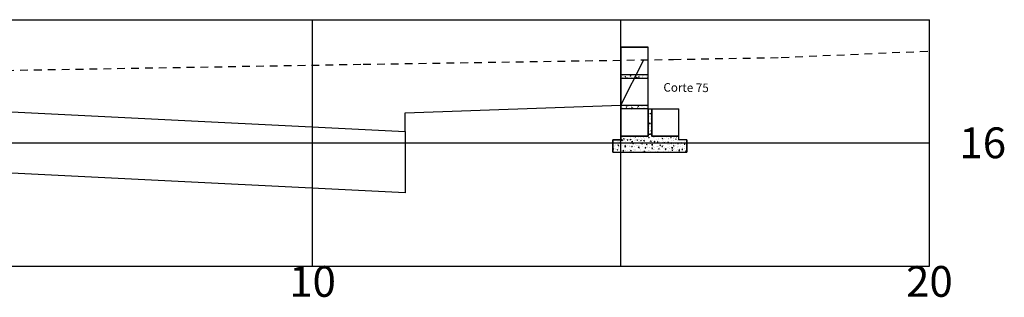
# Model space of a CAD drawing. Extents: x 643 to 2323, y 315 to 475.
# Drawn here: x 1518 to 1533, y 343 to 348 of the extents above; entities that cross this region are included whole.
import ezdxf
from ezdxf.enums import TextEntityAlignment as Align

# ---------------------------------------------------------------- set-up
doc = ezdxf.new("R2010")
doc.units = 0
doc.linetypes.add('DASHED2', pattern=[0.375, 0.25, -0.125])
doc.layers.get('0').update_dxf_attribs({"linetype": 'CONTINUOUS'})
doc.layers.get('DEFPOINTS').update_dxf_attribs({"linetype": 'CONTINUOUS'})
for name, color, linetype in [('XEG', 3, 'DASHED2'), ('XFG', 4, 'CONTINUOUS'), ('XGRID', 1, 'CONTINUOUS'), ('XGRIDT', 7, 'CONTINUOUS')]:
    doc.layers.add(name, color=color, linetype=linetype)
doc.styles.add('5MM', font='simplex.shx', dxfattribs={"height": 0.5})

# ---------------------------------------------------------------- blocks, each defined once
blk = doc.blocks.new('SEÇÕES_T1C')
h = blk.add_hatch()
h.set_pattern_fill('AR-CONC', color=256, scale=0.0005, style=0)
h.set_pattern_definition([(50, (1217.893746, 232.93924), (0.091092334, -0.007969543), [0.009525, -0.104775]), (355, (1217.89375, 232.93924), (-0.017621413, 0.095528321), [0.00762, -0.08382]), (100.451, (1217.90134, 232.93858), (0.07347125, 0.087558344), [0.008095, -0.089045]), (46.1842, (1217.89375, 232.96464), (0.13553952, -0.021021164), [0.0142875, -0.1571625]), (96.6356, (1217.90504, 232.96289), (0.118702117, 0.12371278), [0.0121425, -0.1335675]), (351.184, (1217.89375, 232.96464), (0.1187023, 0.12371256), [0.01143, -0.12573]), (21, (1217.906446, 232.95829), (0.07580744, -0.05113276), [0.009525, -0.104775]), (326, (1217.90645, 232.95829), (0.030901014, 0.092093983), [0.00762, -0.08382]), (71.4514, (1217.91276, 232.95403), (0.106708245, 0.04096143), [0.008095, -0.089045]), (37.5, (1217.893746, 232.939243), (0.0015443016, 0.0422775194), [0, -0.082804, 0, -0.08509, 0, -0.0841375]), (7.5, (1217.893746, 232.939243), (0.033409831, 0.0500902874), [0, -0.048514, 0, -0.080899, 0, -0.0320675]), (327.5, (1217.865425, 232.939243), (0.0677952976, -0.002864372), [0, -0.03175, 0, -0.09906, 0, -0.131445]), (317.5, (1217.852725, 232.939243), (0.074064591, 0.012713246), [0, -0.041275, 0, -0.065786, 0, -0.093345])])
h.paths.add_polyline_path([(1527.708, 346.159), (1527.708, 346.219), (1527.268, 346.219), (1527.268, 346.159)])
h.paths.add_polyline_path([(1527.708, 346.659), (1527.708, 346.719), (1527.268, 346.719), (1527.268, 346.659)])
for p, q in [((1527.268, 347.159), (1527.708, 347.159)), ((1527.708, 347.159), (1527.268, 347.159)), ((1527.268, 346.159), (1527.268, 347.159)), ((1527.268, 347.159), (1527.268, 346.159)), ((1527.708, 346.159), (1527.708, 347.159)), ((1527.268, 346.719), (1527.708, 346.719)), ((1527.268, 346.659), (1527.708, 346.659)), ((1527.268, 346.219), (1527.708, 346.219)), ((1527.708, 346.159), (1527.268, 346.159)), ((1527.268, 346.159), (1527.268, 345.659)), ((1527.268, 345.659), (1527.268, 346.159)), ((1527.708, 346.159), (1527.708, 345.719)), ((1527.708, 346.159), (1527.708, 345.719)), ((1527.708, 345.719), (1527.708, 346.159)), ((1527.708, 346.159), (1527.708, 345.719)), ((1527.72, 346.082), (1527.72, 346.082)), ((1527.737, 346.087), (1527.748, 346.091)), ((1527.737, 346.086), (1527.744, 346.081)), ((1527.745, 346.081), (1527.748, 346.091)), ((1527.768, 346.159), (1527.768, 345.719)), ((1527.768, 345.719), (1527.768, 346.159)), ((1527.768, 345.719), (1527.768, 346.159)), ((1527.768, 345.719), (1527.768, 346.159)), ((1527.768, 345.719), (1527.768, 346.159)), ((1528.208, 345.719), (1528.208, 346.159)), ((1527.708, 345.972), (1527.711, 345.98)), ((1527.708, 345.979), (1527.711, 345.98)), ((1527.715, 346.025), (1527.715, 346.025)), ((1527.725, 345.922), (1527.737, 345.934)), ((1527.725, 345.921), (1527.739, 345.919)), ((1527.737, 346.03), (1527.737, 346.03)), ((1527.739, 345.919), (1527.737, 345.934)), ((1527.739, 345.94), (1527.739, 345.94)), ((1527.741, 345.991), (1527.741, 345.991)), ((1527.743, 346.042), (1527.743, 346.042)), ((1527.747, 346.005), (1527.747, 346.005)), ((1527.753, 345.922), (1527.753, 345.922)), ((1527.76, 345.919), (1527.76, 345.919)), ((1527.766, 346.01), (1527.766, 346.01)), ((1527.766, 345.944), (1527.766, 345.944)), ((1527.708, 345.864), (1527.713, 345.871)), ((1527.708, 345.862), (1527.715, 345.861)), ((1527.711, 345.807), (1527.711, 345.807)), ((1527.715, 345.859), (1527.713, 345.869)), ((1527.713, 345.862), (1527.713, 345.862)), ((1527.727, 345.748), (1527.735, 345.756)), ((1527.727, 345.748), (1527.736, 345.747)), ((1527.729, 345.755), (1527.729, 345.755)), ((1527.734, 345.788), (1527.734, 345.788)), ((1527.736, 345.745), (1527.735, 345.754)), ((1527.736, 345.866), (1527.736, 345.866)), ((1527.736, 345.839), (1527.736, 345.839)), ((1527.738, 345.889), (1527.738, 345.889)), ((1527.745, 345.748), (1527.757, 345.76)), ((1527.745, 345.747), (1527.759, 345.745)), ((1527.751, 345.867), (1527.751, 345.867)), ((1527.754, 345.804), (1527.764, 345.808)), ((1527.754, 345.804), (1527.761, 345.799)), ((1527.759, 345.746), (1527.757, 345.76)), ((1527.761, 345.799), (1527.764, 345.808)), ((1527.765, 345.817), (1527.765, 345.817)), ((1527.138, 345.659), (1527.138, 345.459)), ((1527.268, 345.659), (1527.138, 345.659)), ((1527.138, 345.659), (1527.268, 345.659)), ((1527.138, 345.459), (1527.138, 345.659)), ((1527.268, 345.659), (1527.138, 345.659)), ((1527.138, 345.659), (1527.138, 345.459)), ((1527.268, 345.659), (1527.138, 345.659)), ((1527.158, 345.654), (1527.158, 345.654)), ((1527.173, 345.585), (1527.173, 345.585)), ((1527.183, 345.612), (1527.183, 345.612)), ((1527.209, 345.631), (1527.209, 345.631)), ((1527.226, 345.634), (1527.226, 345.634)), ((1527.239, 345.651), (1527.239, 345.651)), ((1527.242, 345.608), (1527.252, 345.612)), ((1527.242, 345.607), (1527.249, 345.602)), ((1527.247, 345.636), (1527.247, 345.636)), ((1527.249, 345.602), (1527.252, 345.612)), ((1527.261, 345.623), (1527.261, 345.623)), ((1527.262, 345.601), (1527.262, 345.601)), ((1527.264, 345.584), (1527.264, 345.584)), ((1527.268, 345.719), (1527.268, 345.659)), ((1527.708, 345.719), (1527.268, 345.719)), ((1527.268, 345.719), (1527.268, 345.659)), ((1527.708, 345.719), (1527.268, 345.719)), ((1527.268, 345.719), (1527.708, 345.719)), ((1527.268, 345.719), (1527.268, 345.659)), ((1527.268, 345.719), (1527.268, 345.659)), ((1527.268, 345.719), (1527.268, 345.659)), ((1527.708, 345.719), (1527.268, 345.719)), ((1527.277, 345.65), (1527.289, 345.662)), ((1527.278, 345.649), (1527.291, 345.647)), ((1527.279, 345.718), (1527.281, 345.719)), ((1527.279, 345.718), (1527.286, 345.713)), ((1527.286, 345.713), (1527.288, 345.719)), ((1527.287, 345.696), (1527.287, 345.696)), ((1527.291, 345.648), (1527.289, 345.662)), ((1527.302, 345.708), (1527.302, 345.708)), ((1527.305, 345.644), (1527.305, 345.644)), ((1527.31, 345.671), (1527.32, 345.67)), ((1527.311, 345.671), (1527.318, 345.68)), ((1527.315, 345.649), (1527.315, 345.649)), ((1527.32, 345.668), (1527.318, 345.678)), ((1527.321, 345.647), (1527.321, 345.647)), ((1527.336, 345.582), (1527.336, 345.582)), ((1527.338, 345.632), (1527.338, 345.632)), ((1527.34, 345.683), (1527.34, 345.683)), ((1527.345, 345.704), (1527.345, 345.704)), ((1527.351, 345.616), (1527.351, 345.616)), ((1527.361, 345.596), (1527.361, 345.596)), ((1527.37, 345.657), (1527.38, 345.661)), ((1527.37, 345.656), (1527.377, 345.651)), ((1527.377, 345.652), (1527.38, 345.661)), ((1527.383, 345.704), (1527.383, 345.704)), ((1527.399, 345.602), (1527.399, 345.602)), ((1527.401, 345.657), (1527.401, 345.657)), ((1527.402, 345.644), (1527.402, 345.644)), ((1527.404, 345.665), (1527.404, 345.665)), ((1527.416, 345.593), (1527.416, 345.593)), ((1527.417, 345.644), (1527.417, 345.644)), ((1527.419, 345.694), (1527.419, 345.694)), ((1527.42, 345.662), (1527.428, 345.671)), ((1527.42, 345.662), (1527.429, 345.661)), ((1527.43, 345.659), (1527.428, 345.668)), ((1527.439, 345.662), (1527.439, 345.662)), ((1527.44, 345.625), (1527.452, 345.637)), ((1527.44, 345.631), (1527.44, 345.631)), ((1527.44, 345.624), (1527.454, 345.622)), ((1527.441, 345.717), (1527.441, 345.717)), ((1527.454, 345.622), (1527.452, 345.637)), ((1527.457, 345.609), (1527.457, 345.609)), ((1527.461, 345.595), (1527.471, 345.599)), ((1527.461, 345.595), (1527.468, 345.59)), ((1527.464, 345.701), (1527.464, 345.701)), ((1527.468, 345.59), (1527.471, 345.599)), ((1527.483, 345.64), (1527.483, 345.64)), ((1527.492, 345.68), (1527.492, 345.68)), ((1527.494, 345.604), (1527.494, 345.604)), ((1527.496, 345.654), (1527.496, 345.654)), ((1527.497, 345.669), (1527.497, 345.669)), ((1527.498, 345.706), (1527.508, 345.71)), ((1527.498, 345.706), (1527.505, 345.701)), ((1527.498, 345.705), (1527.498, 345.705)), ((1527.505, 345.701), (1527.508, 345.71)), ((1527.514, 345.718), (1527.514, 345.718)), ((1527.529, 345.652), (1527.538, 345.651)), ((1527.529, 345.646), (1527.529, 345.646)), ((1527.53, 345.652), (1527.537, 345.661)), ((1527.539, 345.649), (1527.537, 345.659)), ((1527.546, 345.697), (1527.546, 345.697)), ((1527.553, 345.622), (1527.553, 345.622)), ((1527.565, 345.637), (1527.565, 345.637)), ((1527.571, 345.613), (1527.571, 345.613)), ((1527.573, 345.664), (1527.573, 345.664)), ((1527.575, 345.715), (1527.575, 345.715)), ((1527.581, 345.695), (1527.581, 345.695)), ((1527.587, 345.593), (1527.587, 345.593)), ((1527.589, 345.644), (1527.599, 345.649)), ((1527.589, 345.644), (1527.596, 345.639)), ((1527.591, 345.627), (1527.591, 345.627)), ((1527.593, 345.682), (1527.593, 345.682)), ((1527.595, 345.714), (1527.595, 345.714)), ((1527.596, 345.639), (1527.599, 345.649)), ((1527.603, 345.6), (1527.615, 345.612)), ((1527.603, 345.599), (1527.617, 345.597)), ((1527.616, 345.597), (1527.615, 345.612)), ((1527.618, 345.662), (1527.618, 345.662)), ((1527.627, 345.694), (1527.627, 345.694)), ((1527.631, 345.687), (1527.631, 345.687)), ((1527.638, 345.643), (1527.647, 345.642)), ((1527.639, 345.643), (1527.646, 345.651)), ((1527.648, 345.64), (1527.646, 345.649)), ((1527.646, 345.634), (1527.646, 345.634)), ((1527.649, 345.634), (1527.649, 345.634)), ((1527.65, 345.625), (1527.65, 345.625)), ((1527.652, 345.676), (1527.652, 345.676)), ((1527.67, 345.71), (1527.67, 345.71)), ((1527.676, 345.711), (1527.676, 345.711)), ((1527.676, 345.608), (1527.676, 345.608)), ((1527.68, 345.583), (1527.69, 345.587)), ((1527.68, 345.583), (1527.687, 345.578)), ((1527.687, 345.578), (1527.69, 345.587)), ((1527.689, 345.695), (1527.689, 345.695)), ((1527.705, 345.587), (1527.705, 345.587)), ((1527.707, 345.677), (1527.707, 345.677)), ((1527.708, 345.691), (1527.708, 345.691)), ((1527.717, 345.694), (1527.727, 345.698)), ((1527.717, 345.693), (1527.724, 345.688)), ((1527.724, 345.688), (1527.727, 345.698)), ((1527.726, 345.585), (1527.726, 345.585)), ((1527.727, 345.63), (1527.727, 345.63)), ((1527.728, 345.636), (1527.728, 345.636)), ((1527.73, 345.686), (1527.73, 345.686)), ((1527.732, 345.737), (1527.732, 345.737)), ((1527.743, 345.592), (1527.743, 345.592)), ((1527.745, 345.647), (1527.745, 345.647)), ((1527.748, 345.633), (1527.756, 345.642)), ((1527.748, 345.633), (1527.757, 345.632)), ((1527.757, 345.63), (1527.756, 345.64)), ((1527.758, 345.708), (1527.758, 345.708)), ((1527.759, 345.726), (1527.759, 345.726)), ((1527.765, 345.624), (1527.765, 345.624)), ((1527.765, 345.574), (1527.777, 345.587)), ((1527.768, 345.719), (1528.208, 345.719)), ((1528.208, 345.719), (1527.768, 345.719)), ((1528.208, 345.719), (1527.768, 345.719)), ((1527.768, 345.719), (1528.208, 345.719)), ((1528.208, 345.719), (1527.768, 345.719)), ((1527.779, 345.572), (1527.777, 345.587)), ((1527.783, 345.652), (1527.783, 345.652)), ((1527.785, 345.707), (1527.785, 345.707)), ((1527.79, 345.687), (1527.79, 345.687)), ((1527.796, 345.692), (1527.796, 345.692)), ((1527.801, 345.6), (1527.801, 345.6)), ((1527.803, 345.595), (1527.803, 345.595)), ((1527.805, 345.645), (1527.805, 345.645)), ((1527.807, 345.696), (1527.807, 345.696)), ((1527.808, 345.632), (1527.818, 345.636)), ((1527.808, 345.632), (1527.815, 345.627)), ((1527.809, 345.627), (1527.809, 345.627)), ((1527.815, 345.627), (1527.818, 345.636)), ((1527.823, 345.712), (1527.823, 345.712)), ((1527.839, 345.704), (1527.839, 345.704)), ((1527.841, 345.66), (1527.841, 345.66)), ((1527.854, 345.639), (1527.854, 345.639)), ((1527.857, 345.623), (1527.866, 345.623)), ((1527.858, 345.624), (1527.865, 345.632)), ((1527.867, 345.621), (1527.865, 345.63)), ((1527.871, 345.684), (1527.871, 345.684)), ((1527.883, 345.606), (1527.883, 345.606)), ((1527.884, 345.657), (1527.884, 345.657)), ((1527.885, 345.708), (1527.885, 345.708)), ((1527.886, 345.708), (1527.886, 345.708)), ((1527.89, 345.623), (1527.89, 345.623)), ((1527.897, 345.612), (1527.897, 345.612)), ((1527.92, 345.701), (1527.92, 345.701)), ((1527.935, 345.617), (1527.935, 345.617)), ((1527.936, 345.681), (1527.946, 345.686)), ((1527.936, 345.681), (1527.943, 345.676)), ((1527.937, 345.672), (1527.937, 345.672)), ((1527.943, 345.676), (1527.946, 345.685)), ((1527.943, 345.654), (1527.943, 345.654)), ((1527.952, 345.68), (1527.952, 345.68)), ((1527.961, 345.617), (1527.961, 345.617)), ((1527.963, 345.668), (1527.963, 345.668)), ((1527.964, 345.718), (1527.964, 345.718)), ((1527.966, 345.614), (1527.975, 345.613)), ((1527.967, 345.614), (1527.974, 345.623)), ((1527.971, 345.62), (1527.971, 345.62)), ((1527.976, 345.611), (1527.974, 345.621)), ((1527.975, 345.677), (1527.975, 345.677)), ((1527.993, 345.625), (1527.993, 345.625)), ((1528.002, 345.697), (1528.002, 345.697)), ((1528.027, 345.62), (1528.037, 345.624)), ((1528.027, 345.62), (1528.034, 345.615)), ((1528.032, 345.669), (1528.032, 345.669)), ((1528.033, 345.685), (1528.033, 345.685)), ((1528.034, 345.677), (1528.034, 345.677)), ((1528.034, 345.615), (1528.037, 345.624)), ((1528.038, 345.627), (1528.038, 345.627)), ((1528.04, 345.677), (1528.04, 345.677)), ((1528.053, 345.616), (1528.053, 345.616)), ((1528.056, 345.719), (1528.064, 345.718)), ((1528.064, 345.716), (1528.064, 345.719)), ((1528.07, 345.698), (1528.082, 345.71)), ((1528.071, 345.697), (1528.084, 345.695)), ((1528.076, 345.604), (1528.084, 345.613)), ((1528.076, 345.604), (1528.085, 345.604)), ((1528.084, 345.695), (1528.082, 345.71)), ((1528.083, 345.694), (1528.083, 345.694)), ((1528.085, 345.601), (1528.084, 345.611)), ((1528.087, 345.582), (1528.087, 345.582)), ((1528.089, 345.638), (1528.089, 345.638)), ((1528.114, 345.594), (1528.114, 345.594)), ((1528.115, 345.673), (1528.115, 345.673)), ((1528.115, 345.587), (1528.115, 345.587)), ((1528.117, 345.638), (1528.117, 345.638)), ((1528.119, 345.689), (1528.119, 345.689)), ((1528.12, 345.685), (1528.12, 345.685)), ((1528.127, 345.643), (1528.127, 345.643)), ((1528.129, 345.698), (1528.129, 345.698)), ((1528.134, 345.613), (1528.134, 345.613)), ((1528.145, 345.59), (1528.145, 345.59)), ((1528.155, 345.669), (1528.165, 345.673)), ((1528.155, 345.669), (1528.162, 345.664)), ((1528.162, 345.664), (1528.165, 345.673)), ((1528.164, 345.709), (1528.172, 345.718)), ((1528.164, 345.709), (1528.173, 345.709)), ((1528.164, 345.69), (1528.164, 345.69)), ((1528.167, 345.703), (1528.167, 345.703)), ((1528.174, 345.707), (1528.172, 345.716)), ((1528.185, 345.65), (1528.185, 345.65)), ((1528.185, 345.595), (1528.194, 345.594)), ((1528.186, 345.595), (1528.193, 345.604)), ((1528.195, 345.592), (1528.193, 345.601)), ((1528.193, 345.598), (1528.193, 345.598)), ((1528.195, 345.649), (1528.195, 345.649)), ((1528.197, 345.699), (1528.197, 345.699)), ((1528.197, 345.67), (1528.197, 345.67)), ((1528.203, 345.609), (1528.203, 345.609)), ((1528.208, 345.659), (1528.208, 345.719)), ((1528.208, 345.659), (1528.208, 345.719)), ((1528.208, 345.659), (1528.208, 345.719)), ((1528.208, 345.659), (1528.208, 345.719)), ((1528.338, 345.659), (1528.208, 345.659)), ((1528.338, 345.659), (1528.208, 345.659)), ((1528.338, 345.659), (1528.208, 345.659)), ((1528.215, 345.61), (1528.215, 345.61)), ((1528.241, 345.603), (1528.241, 345.603)), ((1528.246, 345.608), (1528.256, 345.612)), ((1528.246, 345.608), (1528.253, 345.603)), ((1528.253, 345.603), (1528.256, 345.612)), ((1528.27, 345.608), (1528.27, 345.608)), ((1528.272, 345.659), (1528.272, 345.659)), ((1528.279, 345.608), (1528.279, 345.608)), ((1528.292, 345.624), (1528.292, 345.624)), ((1528.294, 345.585), (1528.303, 345.584)), ((1528.295, 345.585), (1528.302, 345.594)), ((1528.297, 345.606), (1528.297, 345.606)), ((1528.304, 345.582), (1528.302, 345.592)), ((1528.328, 345.591), (1528.328, 345.591)), ((1528.337, 345.615), (1528.337, 345.615)), ((1528.338, 345.459), (1528.338, 345.659)), ((1528.338, 345.659), (1528.338, 345.459)), ((1528.338, 345.459), (1528.338, 345.659)), ((1527.138, 345.505), (1527.147, 345.514)), ((1527.138, 345.5), (1527.149, 345.499)), ((1527.138, 345.465), (1527.142, 345.47)), ((1527.138, 345.461), (1527.143, 345.46)), ((1527.138, 345.459), (1528.338, 345.459)), ((1527.138, 345.459), (1528.338, 345.459)), ((1527.138, 345.459), (1528.338, 345.459)), ((1527.138, 345.459), (1528.338, 345.459)), ((1527.144, 345.459), (1527.142, 345.468)), ((1527.143, 345.517), (1527.143, 345.517)), ((1527.149, 345.499), (1527.147, 345.514)), ((1527.16, 345.556), (1527.16, 345.556)), ((1527.167, 345.516), (1527.167, 345.516)), ((1527.169, 345.571), (1527.169, 345.571)), ((1527.178, 345.46), (1527.178, 345.46)), ((1527.179, 345.51), (1527.179, 345.51)), ((1527.179, 345.495), (1527.179, 345.495)), ((1527.181, 345.561), (1527.181, 345.561)), ((1527.184, 345.464), (1527.184, 345.464)), ((1527.204, 345.497), (1527.212, 345.492)), ((1527.205, 345.497), (1527.215, 345.501)), ((1527.207, 345.576), (1527.207, 345.576)), ((1527.21, 345.573), (1527.21, 345.573)), ((1527.212, 345.492), (1527.215, 345.501)), ((1527.222, 345.566), (1527.231, 345.565)), ((1527.223, 345.566), (1527.23, 345.575)), ((1527.224, 345.524), (1527.224, 345.524)), ((1527.232, 345.563), (1527.23, 345.573)), ((1527.232, 345.532), (1527.232, 345.532)), ((1527.242, 345.552), (1527.242, 345.552)), ((1527.25, 345.459), (1527.251, 345.46)), ((1527.256, 345.47), (1527.256, 345.47)), ((1527.258, 345.521), (1527.258, 345.521)), ((1527.259, 345.572), (1527.259, 345.572)), ((1527.261, 345.492), (1527.261, 345.492)), ((1527.28, 345.476), (1527.28, 345.476)), ((1527.291, 345.569), (1527.291, 345.569)), ((1527.298, 345.476), (1527.309, 345.489)), ((1527.298, 345.476), (1527.311, 345.473)), ((1527.311, 345.474), (1527.31, 345.489)), ((1527.319, 345.481), (1527.319, 345.481)), ((1527.321, 345.547), (1527.321, 345.547)), ((1527.321, 345.536), (1527.321, 345.536)), ((1527.323, 345.549), (1527.323, 345.549)), ((1527.332, 345.557), (1527.34, 345.565)), ((1527.332, 345.557), (1527.341, 345.556)), ((1527.332, 345.546), (1527.34, 345.541)), ((1527.333, 345.546), (1527.343, 345.55)), ((1527.333, 345.48), (1527.333, 345.48)), ((1527.335, 345.531), (1527.335, 345.531)), ((1527.341, 345.554), (1527.34, 345.563)), ((1527.34, 345.541), (1527.343, 345.55)), ((1527.342, 345.489), (1527.342, 345.489)), ((1527.359, 345.541), (1527.359, 345.541)), ((1527.372, 345.566), (1527.372, 345.566)), ((1527.376, 345.489), (1527.376, 345.489)), ((1527.403, 345.472), (1527.403, 345.472)), ((1527.404, 345.546), (1527.404, 345.546)), ((1527.409, 345.563), (1527.409, 345.563)), ((1527.412, 345.492), (1527.412, 345.492)), ((1527.414, 345.542), (1527.414, 345.542)), ((1527.416, 345.549), (1527.416, 345.549)), ((1527.423, 345.485), (1527.423, 345.485)), ((1527.423, 345.485), (1527.431, 345.48)), ((1527.424, 345.485), (1527.434, 345.489)), ((1527.431, 345.48), (1527.434, 345.489)), ((1527.441, 345.547), (1527.45, 345.546)), ((1527.442, 345.547), (1527.449, 345.556)), ((1527.451, 345.544), (1527.449, 345.554)), ((1527.454, 345.563), (1527.454, 345.563)), ((1527.468, 345.459), (1527.472, 345.464)), ((1527.473, 345.459), (1527.472, 345.463)), ((1527.473, 345.502), (1527.473, 345.502)), ((1527.486, 345.542), (1527.486, 345.542)), ((1527.49, 345.502), (1527.49, 345.502)), ((1527.492, 345.553), (1527.492, 345.553)), ((1527.492, 345.487), (1527.492, 345.487)), ((1527.498, 345.578), (1527.498, 345.578)), ((1527.505, 345.482), (1527.505, 345.482)), ((1527.511, 345.507), (1527.511, 345.507)), ((1527.513, 345.562), (1527.513, 345.562)), ((1527.535, 345.559), (1527.535, 345.559)), ((1527.55, 345.538), (1527.559, 345.537)), ((1527.551, 345.567), (1527.551, 345.567)), ((1527.551, 345.538), (1527.558, 345.546)), ((1527.551, 345.534), (1527.559, 345.529)), ((1527.552, 345.534), (1527.562, 345.538)), ((1527.56, 345.535), (1527.558, 345.544)), ((1527.559, 345.529), (1527.562, 345.538)), ((1527.565, 345.461), (1527.565, 345.461)), ((1527.567, 345.539), (1527.567, 345.539)), ((1527.567, 345.512), (1527.567, 345.512)), ((1527.568, 345.514), (1527.568, 345.514)), ((1527.569, 345.563), (1527.569, 345.563)), ((1527.581, 345.502), (1527.581, 345.502)), ((1527.586, 345.478), (1527.586, 345.478)), ((1527.609, 345.574), (1527.609, 345.574)), ((1527.616, 345.556), (1527.616, 345.556)), ((1527.617, 345.469), (1527.617, 345.469)), ((1527.625, 345.467), (1527.625, 345.467)), ((1527.642, 345.472), (1527.65, 345.467)), ((1527.643, 345.473), (1527.653, 345.477)), ((1527.644, 345.473), (1527.644, 345.473)), ((1527.646, 345.523), (1527.646, 345.523)), ((1527.648, 345.574), (1527.648, 345.574)), ((1527.648, 345.535), (1527.648, 345.535)), ((1527.65, 345.467), (1527.653, 345.477)), ((1527.66, 345.528), (1527.668, 345.537)), ((1527.66, 345.528), (1527.669, 345.527)), ((1527.663, 345.472), (1527.663, 345.472)), ((1527.665, 345.527), (1527.665, 345.527)), ((1527.667, 345.475), (1527.667, 345.475)), ((1527.669, 345.525), (1527.668, 345.535)), ((1527.67, 345.517), (1527.67, 345.517)), ((1527.698, 345.552), (1527.698, 345.552)), ((1527.703, 345.532), (1527.703, 345.532)), ((1527.706, 345.484), (1527.706, 345.484)), ((1527.721, 345.479), (1527.721, 345.479)), ((1527.723, 345.483), (1527.723, 345.483)), ((1527.725, 345.534), (1527.725, 345.534)), ((1527.73, 345.532), (1527.73, 345.532)), ((1527.749, 345.471), (1527.749, 345.471)), ((1527.759, 345.533), (1527.759, 345.533)), ((1527.761, 345.539), (1527.761, 345.539)), ((1527.766, 345.574), (1527.779, 345.571)), ((1527.769, 345.518), (1527.777, 345.527)), ((1527.769, 345.518), (1527.778, 345.518)), ((1527.771, 345.522), (1527.781, 345.526)), ((1527.771, 345.522), (1527.778, 345.516)), ((1527.779, 345.515), (1527.777, 345.525)), ((1527.778, 345.517), (1527.781, 345.526)), ((1527.779, 345.549), (1527.779, 345.549)), ((1527.795, 345.499), (1527.795, 345.499)), ((1527.8, 345.493), (1527.8, 345.493)), ((1527.802, 345.544), (1527.802, 345.544)), ((1527.811, 345.528), (1527.811, 345.528)), ((1527.817, 345.492), (1527.817, 345.492)), ((1527.83, 345.468), (1527.83, 345.468)), ((1527.848, 345.548), (1527.848, 345.548)), ((1527.855, 345.497), (1527.855, 345.497)), ((1527.857, 345.552), (1527.857, 345.552)), ((1527.86, 345.545), (1527.86, 345.545)), ((1527.861, 345.46), (1527.864, 345.459)), ((1527.862, 345.46), (1527.872, 345.464)), ((1527.87, 345.459), (1527.872, 345.464)), ((1527.878, 345.509), (1527.887, 345.508)), ((1527.879, 345.509), (1527.886, 345.518)), ((1527.879, 345.505), (1527.879, 345.505)), ((1527.881, 345.555), (1527.881, 345.555)), ((1527.884, 345.515), (1527.884, 345.515)), ((1527.888, 345.506), (1527.886, 345.515)), ((1527.892, 345.525), (1527.892, 345.525)), ((1527.895, 345.557), (1527.895, 345.557)), ((1527.899, 345.571), (1527.909, 345.575)), ((1527.899, 345.571), (1527.906, 345.566)), ((1527.906, 345.566), (1527.909, 345.575)), ((1527.911, 345.464), (1527.911, 345.464)), ((1527.913, 345.505), (1527.913, 345.505)), ((1527.928, 345.549), (1527.94, 345.562)), ((1527.928, 345.548), (1527.942, 345.546)), ((1527.936, 345.563), (1527.936, 345.563)), ((1527.942, 345.547), (1527.94, 345.561)), ((1527.942, 345.542), (1527.942, 345.542)), ((1527.942, 345.461), (1527.942, 345.461)), ((1527.953, 345.565), (1527.953, 345.565)), ((1527.955, 345.465), (1527.955, 345.465)), ((1527.957, 345.515), (1527.957, 345.515)), ((1527.959, 345.566), (1527.959, 345.566)), ((1527.973, 345.53), (1527.973, 345.53)), ((1527.974, 345.521), (1527.974, 345.521)), ((1527.987, 345.499), (1527.997, 345.498)), ((1527.988, 345.499), (1527.995, 345.508)), ((1527.99, 345.51), (1528, 345.514)), ((1527.99, 345.509), (1527.997, 345.504)), ((1527.993, 345.461), (1527.993, 345.461)), ((1527.997, 345.496), (1527.995, 345.506)), ((1527.997, 345.504), (1528, 345.514)), ((1528.007, 345.462), (1528.007, 345.462)), ((1528.009, 345.517), (1528.009, 345.517)), ((1528.023, 345.539), (1528.023, 345.539)), ((1528.025, 345.579), (1528.025, 345.579)), ((1528.031, 345.476), (1528.031, 345.476)), ((1528.032, 345.474), (1528.032, 345.474)), ((1528.034, 345.525), (1528.034, 345.525)), ((1528.036, 345.576), (1528.036, 345.576)), ((1528.047, 345.522), (1528.047, 345.522)), ((1528.049, 345.577), (1528.049, 345.577)), ((1528.055, 345.518), (1528.055, 345.518)), ((1528.062, 345.545), (1528.062, 345.545)), ((1528.065, 345.47), (1528.065, 345.47)), ((1528.091, 345.524), (1528.102, 345.536)), ((1528.091, 345.523), (1528.104, 345.521)), ((1528.097, 345.49), (1528.105, 345.499)), ((1528.097, 345.49), (1528.106, 345.489)), ((1528.104, 345.522), (1528.103, 345.536)), ((1528.104, 345.535), (1528.104, 345.535)), ((1528.105, 345.53), (1528.105, 345.53)), ((1528.107, 345.487), (1528.105, 345.496)), ((1528.111, 345.486), (1528.111, 345.486)), ((1528.113, 345.537), (1528.113, 345.537)), ((1528.118, 345.559), (1528.128, 345.563)), ((1528.118, 345.559), (1528.125, 345.553)), ((1528.12, 345.492), (1528.12, 345.492)), ((1528.125, 345.554), (1528.128, 345.563)), ((1528.137, 345.515), (1528.137, 345.515)), ((1528.151, 345.56), (1528.151, 345.56)), ((1528.161, 345.483), (1528.161, 345.483)), ((1528.186, 345.532), (1528.186, 345.532)), ((1528.19, 345.497), (1528.19, 345.497)), ((1528.191, 345.547), (1528.191, 345.547)), ((1528.199, 345.488), (1528.199, 345.488)), ((1528.201, 345.543), (1528.201, 345.543)), ((1528.206, 345.48), (1528.215, 345.479)), ((1528.207, 345.48), (1528.214, 345.489)), ((1528.209, 345.507), (1528.209, 345.507)), ((1528.209, 345.497), (1528.219, 345.501)), ((1528.209, 345.497), (1528.216, 345.492)), ((1528.216, 345.477), (1528.214, 345.487)), ((1528.216, 345.492), (1528.219, 345.501)), ((1528.218, 345.511), (1528.218, 345.511)), ((1528.239, 345.548), (1528.239, 345.548)), ((1528.24, 345.576), (1528.24, 345.576)), ((1528.253, 345.499), (1528.265, 345.511)), ((1528.254, 345.498), (1528.267, 345.496)), ((1528.257, 345.495), (1528.257, 345.495)), ((1528.267, 345.496), (1528.265, 345.511)), ((1528.267, 345.528), (1528.267, 345.528)), ((1528.267, 345.506), (1528.267, 345.506)), ((1528.268, 345.557), (1528.268, 345.557)), ((1528.297, 345.555), (1528.297, 345.555)), ((1528.298, 345.522), (1528.298, 345.522)), ((1528.299, 345.508), (1528.299, 345.508)), ((1528.315, 345.471), (1528.324, 345.47)), ((1528.316, 345.471), (1528.323, 345.479)), ((1528.325, 345.468), (1528.323, 345.477)), ((1528.337, 345.546), (1528.338, 345.547)), ((1528.337, 345.546), (1528.338, 345.546))]:
    blk.add_line(p, q)
blk.add_lwpolyline([(1527.708, 346.159), (1527.268, 346.159), (1527.268, 345.719), (1527.708, 345.719)], close=True)
at = {"layer": 'DEFPOINTS'}
for p, q in [((1527.708, 346.159), (1527.768, 346.159)), ((1527.768, 346.159), (1528.208, 346.159))]:
    blk.add_line(p, q, dxfattribs=at)
at = {"layer": 'XEG', "ltscale": 0.5}
blk.add_lwpolyline([(1517.077, 346.781), (1523.088, 346.884), (1523.088, 346.884), (1528.118, 346.963), (1528.118, 346.963), (1529.867, 346.994), (1532.268, 347.099)], dxfattribs=at)
at = {"layer": 'XFG'}
for points in [[(1527.268, 346.219), (1527.268, 346.219), (1527.636, 346.956)], [(1512.268, 346.619), (1513.268, 346.619), (1513.268, 346.319), (1523.768, 345.794), (1523.768, 344.794), (1513.268, 345.319), (1512.268, 345.319)], [(1523.768, 345.794), (1523.768, 346.094), (1527.268, 346.219)]]:
    blk.add_lwpolyline(points, dxfattribs=at)
at = {"layer": 'XGRID'}
for p, q in [((1492.268, 347.608), (1532.268, 347.608)), ((1522.268, 343.608), (1522.268, 347.608)), ((1527.268, 343.608), (1527.268, 347.608)), ((1532.268, 343.608), (1532.268, 347.608)), ((1492.268, 345.608), (1532.268, 345.608)), ((1492.268, 343.608), (1532.268, 343.608))]:
    blk.add_line(p, q, dxfattribs=at)
blk.add_text('Corte 75', height=0.1384, rotation=359.3353).set_placement((1527.955, 346.44))
at = {"layer": 'XGRIDT', "style": '5MM'}
blk.add_text('16', height=0.5, dxfattribs=at).set_placement((1532.754, 345.358))
for s, p in [('10', (1522.268, 343.108)), ('20', (1532.268, 343.108))]:
    blk.add_text(s, height=0.5, dxfattribs=at).set_placement(p, align=Align.CENTER)

msp = doc.modelspace()

# ---------------------------------------------------------------- block references
msp.add_blockref('SEÇÕES_T1C', (0, 0))

doc.saveas('drawing.dxf')
